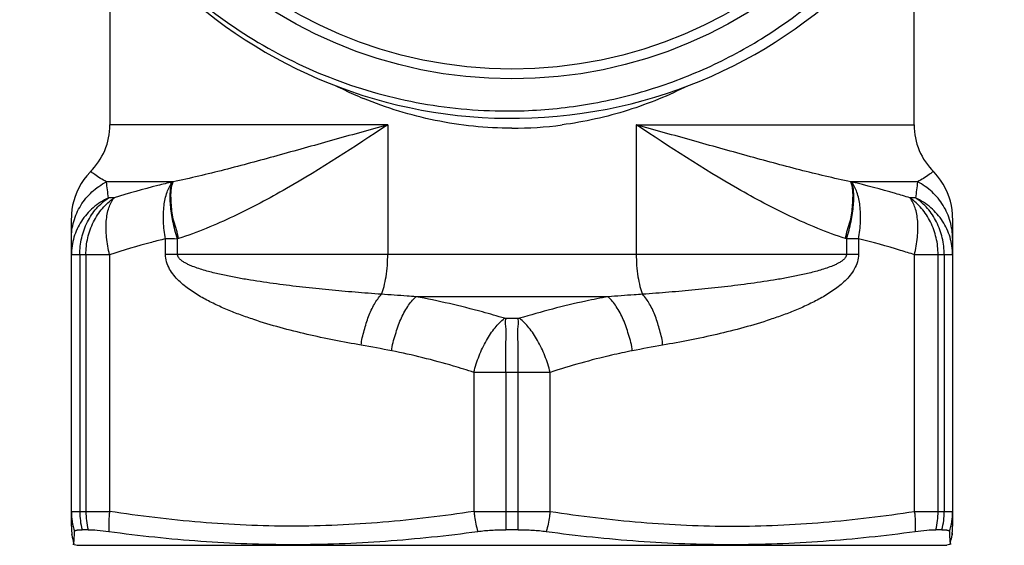
# Model space of a CAD drawing. Units: millimetres. Extents: x 0 to 297, y 0 to 210.
# Drawn here: x 156 to 186, y 93 to 109 of the extents above; entities that cross this region are included whole.
import ezdxf

# ---------------------------------------------------------------- set-up
doc = ezdxf.new("R2010")
doc.units = ezdxf.units.MM
doc.header["$LTSCALE"] = 16.335
doc.layers.get('0').update_dxf_attribs({"linetype": 'CONTINUOUS'})

msp = doc.modelspace()

# ---------------------------------------------------------------- linework, layer by layer
at = {"color": 7, "linetype": 'Continuous'}
for p, q in [((159.126, 112.759), (159.126, 106.215)), ((183.626, 106.215), (183.626, 112.766)), ((158.539, 104.799), (158.519, 104.779)), ((184.238, 104.774), (184.214, 104.799)), ((157.951, 93.998), (157.951, 103.379)), ((184.801, 103.379), (184.801, 93.998)), ((157.967, 93.745), (157.968, 93.739)), ((157.968, 93.738), (157.968, 93.739)), ((158.038, 93.597), (158.045, 93.767)), ((158.045, 93.767), (158.046, 93.794)), ((158.046, 93.794), (158.048, 93.836)), ((158.461, 93.889), (158.276, 93.889)), ((171.562, 93.889), (171.191, 93.889)), ((184.477, 93.889), (184.291, 93.889)), ((184.705, 93.836), (184.708, 93.767)), ((184.708, 93.767), (184.711, 93.704)), ((184.711, 93.704), (184.723, 93.441)), ((184.785, 93.739), (184.785, 93.738)), ((157.999, 93.449), (158.126, 93.415)), ((158.03, 93.441), (158.038, 93.597)), ((158.03, 93.44), (158.03, 93.441)), ((158.126, 93.415), (184.626, 93.415)), ((184.754, 93.449), (184.626, 93.415)), ((184.723, 93.441), (184.723, 93.44))]:
    msp.add_line(p, q, dxfattribs=at)
at = {"color": 9, "linetype": 'Continuous'}
for p, q in [((167.591, 106.215), (159.126, 106.215)), ((167.591, 106.215), (167.591, 102.281)), ((175.162, 106.215), (183.626, 106.215)), ((175.162, 106.215), (175.162, 102.281)), ((161.05, 104.483), (159.019, 104.483)), ((161.05, 104.483), (161.029, 104.476)), ((183.734, 104.483), (181.703, 104.483)), ((181.723, 104.476), (181.703, 104.483)), ((159.253, 103.992), (159.079, 103.992)), ((183.674, 103.992), (183.499, 103.992)), ((160.819, 102.281), (160.819, 102.746)), ((161.211, 102.751), (161.182, 102.741)), ((161.182, 102.281), (161.182, 102.741)), ((181.571, 102.741), (181.542, 102.751)), ((181.571, 102.741), (181.571, 102.281)), ((181.934, 102.746), (181.934, 102.281)), ((159.113, 102.26), (157.951, 102.26)), ((158.207, 102.26), (158.207, 94.445)), ((158.394, 102.26), (158.394, 94.445)), ((159.113, 102.26), (159.113, 94.445)), ((160.819, 102.281), (181.934, 102.281)), ((184.801, 102.26), (183.64, 102.26)), ((183.64, 94.445), (183.64, 102.26)), ((184.359, 94.445), (184.359, 102.26)), ((184.546, 102.26), (184.546, 94.445)), ((174.306, 100.982), (168.447, 100.982)), ((171.551, 100.318), (171.202, 100.318)), ((170.215, 98.68), (170.215, 94.445)), ((171.563, 98.672), (171.19, 98.672)), ((171.19, 98.672), (171.19, 94.445)), ((171.563, 94.445), (171.563, 98.672)), ((172.538, 94.445), (172.538, 98.68)), ((157.951, 94.445), (159.113, 94.445)), ((170.215, 94.445), (172.538, 94.445)), ((183.64, 94.445), (184.801, 94.445))]:
    msp.add_line(p, q, dxfattribs=at)
at = {"color": 7, "linetype": 'Continuous'}
for points in [[(158.519, 104.779), (158.418, 104.666), (158.326, 104.548), (158.245, 104.426), (158.174, 104.299), (158.113, 104.169), (158.062, 104.037), (158.021, 103.904), (157.989, 103.77), (157.968, 103.636), (157.955, 103.503), (157.951, 103.383)], [(184.801, 103.383), (184.798, 103.501), (184.786, 103.628), (184.766, 103.757), (184.737, 103.888), (184.697, 104.019), (184.648, 104.15), (184.588, 104.281), (184.518, 104.41), (184.436, 104.535), (184.343, 104.657), (184.238, 104.774)]]:
    msp.add_lwpolyline(points, dxfattribs=at)
for radius in [13.8, 13.5]:
    msp.add_circle((171.376, 121.415), radius, dxfattribs=at)
for centre, radius, start, end in [((171.376, 121.415), 15, 185.3505, 185.0189), ((157.126, 106.215), 2, 314.2458, 360), ((185.626, 106.215), 2, 180, 225.7479), ((159.984, 93.998), 2.033, 179.9913, 185.6735), ((182.769, 93.998), 2.033, 354.3288, 0.0106), ((159.966, 93.997), 2.014, 183.7886, 185.6838), ((160.01, 94.001), 2.059, 185.684, 186.3235), ((159.902, 93.989), 1.95, 186.3276, 186.8467), ((160.647, 94.08), 2.701, 186.8758, 187.1311), ((160.253, 94.032), 2.304, 186.8538, 187.1531), ((159.951, 93.996), 2, 187.4108, 195.6528), ((182.801, 93.996), 2, 343.8658, 352.5893), ((182.783, 93.997), 2.018, 354.318, 357.1594)]:
    msp.add_arc(centre, radius, start, end, dxfattribs=at)
at = {"color": 9, "linetype": 'Continuous'}
for centre, radius, start, end in [((171.606, 118.508), 12.432, 243.2337, 245.9729), ((171.555, 118.395), 12.308, 245.9726, 247.5261), ((171.375, 117.773), 11.659, 270.0051, 277.5153), ((128.361, 100.453), 30.922, 6.5717, 7.4879), ((213.363, 100.58), 29.885, 172.4962, 173.4442), ((159.871, 28.704), 74.048, 88.98618, 89.26698), ((182.854, 30.483), 72.269, 90.72956, 91.01728), ((159.92, 94.445), 1.969, 180.0071, 198.0145), ((160.487, 94.445), 2.28, 179.9911, 194.102), ((160.705, 94.444), 2.311, 179.9903, 193.9051), ((328.91, 94.443), 157.72, 179.99939, 180.20129), ((13.843, 94.443), 157.72, 359.79871, 0.00061), ((182.048, 94.444), 2.311, 346.0949, 0.0097), ((182.266, 94.445), 2.28, 345.898, 0.0089), ((182.833, 94.445), 1.969, 341.9855, 359.9929)]:
    msp.add_arc(centre, radius, start, end, dxfattribs=at)
at = {"color": 7, "linetype": 'Continuous'}
for points, knots in [([(171.376, 106.639), (172.043, 106.646), (173.377, 106.75), (175.338, 107.176), (177.223, 107.863), (178.998, 108.799), (180.629, 109.968), (182.086, 111.348), (183.341, 112.914), (184.371, 114.636), (185.156, 116.483), (185.681, 118.419), (185.936, 120.41), (185.915, 122.416), (185.619, 124.401), (185.053, 126.326), (184.227, 128.155), (183.513, 129.287), (183.119, 129.825)], [0, 0, 0, 0, 0.062497, 0.125002, 0.1875, 0.250001, 0.3125, 0.375001, 0.437501, 0.5, 0.5625, 0.624999, 0.6875, 0.750001, 0.8125, 0.874999, 0.937499, 1, 1, 1, 1]), ([(156.434, 120.102), (156.524, 119.188), (156.872, 117.371), (157.885, 114.791), (159.355, 112.441), (161.232, 110.401), (163.453, 108.742), (165.942, 107.522), (168.614, 106.783), (170.458, 106.63), (171.376, 106.639)], [0, 0, 0, 0, 0.125006, 0.250002, 0.375006, 0.500008, 0.625006, 0.750004, 0.874999, 1, 1, 1, 1]), ([(158.048, 93.836), (158.048, 93.841), (158.052, 93.85), (158.064, 93.861), (158.083, 93.87), (158.109, 93.877), (158.141, 93.882), (158.198, 93.888), (158.243, 93.889), (158.276, 93.889)], [0, 0, 0, 0, 0.052656, 0.11598, 0.199525, 0.307392, 0.441162, 0.601391, 1, 1, 1, 1]), ([(158.461, 93.889), (158.554, 93.889), (158.765, 93.876), (158.974, 93.852), (159.092, 93.836)], [0, 0, 0, 0, 0.436413, 1, 1, 1, 1]), ([(159.092, 93.836), (160.022, 93.711), (161.889, 93.511), (164.705, 93.405), (167.525, 93.512), (169.398, 93.711), (170.332, 93.836)], [0, 0, 0, 0, 0.249586, 0.499217, 0.749283, 1, 1, 1, 1]), ([(170.332, 93.836), (170.469, 93.855), (170.755, 93.881), (171.042, 93.889), (171.191, 93.889)], [0, 0, 0, 0, 0.482913, 1, 1, 1, 1]), ([(171.562, 93.889), (171.71, 93.889), (171.997, 93.881), (172.284, 93.855), (172.421, 93.836)], [0, 0, 0, 0, 0.517087, 1, 1, 1, 1]), ([(172.421, 93.836), (173.355, 93.711), (175.227, 93.512), (178.048, 93.405), (180.864, 93.511), (182.731, 93.711), (183.66, 93.836)], [0, 0, 0, 0, 0.250717, 0.500783, 0.750414, 1, 1, 1, 1]), ([(183.66, 93.836), (183.778, 93.852), (183.988, 93.876), (184.199, 93.889), (184.291, 93.889)], [0, 0, 0, 0, 0.563588, 1, 1, 1, 1]), ([(184.477, 93.889), (184.51, 93.889), (184.555, 93.888), (184.612, 93.882), (184.644, 93.877), (184.67, 93.87), (184.689, 93.861), (184.701, 93.85), (184.705, 93.841), (184.705, 93.836)], [0, 0, 0, 0, 0.398609, 0.558838, 0.692609, 0.800476, 0.88402, 0.947344, 1, 1, 1, 1]), ([(184.785, 93.738), (184.785, 93.739), (184.787, 93.759), (184.79, 93.779), (184.791, 93.797)], [0, 0, 0, 0, 0.064721, 1, 1, 1, 1]), ([(184.791, 93.797), (184.791, 93.79), (184.789, 93.77), (184.786, 93.751), (184.785, 93.739)], [0, 0, 0, 0, 0.389176, 1, 1, 1, 1])]:
    msp.add_open_spline(points, degree=3, knots=knots, dxfattribs=at)
at = {"color": 9, "linetype": 'Continuous'}
for points, knots in [([(176.747, 107.409), (176.157, 107.112), (174.904, 106.599), (173.582, 106.305), (172.9, 106.215)], [0, 0, 0, 0, 0.489924, 1, 1, 1, 1]), ([(171.376, 106.115), (170.591, 106.115), (169.041, 106.272), (167.553, 106.731), (166.85, 107.022)], [0, 0, 0, 0, 0.50816, 1, 1, 1, 1]), ([(167.591, 106.215), (167.018, 106.057), (165.892, 105.743), (164.234, 105.278), (162.63, 104.843), (161.573, 104.588), (161.05, 104.483)], [0, 0, 0, 0, 0.263349, 0.518104, 0.763525, 1, 1, 1, 1]), ([(167.591, 106.215), (166.574, 105.547), (165.05, 104.544), (162.906, 103.404), (161.784, 102.941), (161.211, 102.751)], [0, 0, 0, 0, 0.501301, 0.751128, 1, 1, 1, 1]), ([(181.542, 102.751), (180.969, 102.941), (179.847, 103.404), (177.703, 104.544), (176.178, 105.547), (175.162, 106.215)], [0, 0, 0, 0, 0.248872, 0.498699, 1, 1, 1, 1]), ([(181.703, 104.483), (181.18, 104.588), (180.123, 104.843), (178.519, 105.278), (176.861, 105.743), (175.735, 106.057), (175.162, 106.215)], [0, 0, 0, 0, 0.236475, 0.481896, 0.736651, 1, 1, 1, 1]), ([(159.019, 104.483), (158.895, 104.548), (158.757, 104.635), (158.614, 104.74), (158.578, 104.768), (158.558, 104.783), (158.547, 104.792), (158.544, 104.794), (158.538, 104.799), (158.539, 104.798)], [0, 0, 0, 0, 0.728983, 0.845633, 0.931016, 0.961235, 0.982816, 0.995735, 1, 1, 1, 1]), ([(184.214, 104.798), (184.204, 104.79), (184.162, 104.758), (184.009, 104.643), (183.857, 104.548), (183.734, 104.483)], [0, 0, 0, 0, 0.069879, 0.272129, 1, 1, 1, 1]), ([(157.951, 102.751), (157.951, 102.927), (158.001, 103.283), (158.218, 103.775), (158.563, 104.193), (158.86, 104.4), (159.019, 104.483)], [0, 0, 0, 0, 0.248194, 0.497528, 0.748042, 1, 1, 1, 1]), ([(161.029, 104.476), (160.88, 104.442), (160.283, 104.298), (159.693, 104.13), (159.253, 103.992)], [0, 0, 0, 0, 0.249793, 1, 1, 1, 1]), ([(160.819, 102.746), (160.787, 102.919), (160.748, 103.256), (160.76, 103.737), (160.844, 104.149), (160.958, 104.385), (161.029, 104.476)], [0, 0, 0, 0, 0.295895, 0.568798, 0.805349, 1, 1, 1, 1]), ([(161.182, 102.741), (161.128, 102.917), (161.042, 103.257), (160.976, 103.677), (160.959, 103.98), (160.963, 104.172), (160.984, 104.336), (161.012, 104.434), (161.029, 104.476)], [0, 0, 0, 0, 0.312933, 0.595834, 0.719499, 0.828761, 0.92242, 1, 1, 1, 1]), ([(161.211, 102.751), (161.203, 102.843), (161.158, 103.024), (161.065, 103.278), (161.017, 103.532), (160.997, 103.771), (160.985, 103.987), (160.986, 104.179), (161.006, 104.343), (161.033, 104.44), (161.05, 104.483)], [0, 0, 0, 0, 0.158582, 0.313565, 0.460077, 0.596655, 0.720326, 0.829249, 0.92269, 1, 1, 1, 1]), ([(181.542, 102.751), (181.549, 102.843), (181.595, 103.024), (181.687, 103.278), (181.736, 103.532), (181.756, 103.771), (181.768, 103.987), (181.767, 104.179), (181.747, 104.343), (181.72, 104.44), (181.703, 104.483)], [0, 0, 0, 0, 0.158589, 0.313562, 0.460074, 0.596653, 0.720324, 0.829248, 0.92269, 1, 1, 1, 1]), ([(181.571, 102.741), (181.624, 102.917), (181.711, 103.257), (181.777, 103.677), (181.794, 103.98), (181.79, 104.172), (181.768, 104.336), (181.741, 104.434), (181.723, 104.476)], [0, 0, 0, 0, 0.312933, 0.595834, 0.719499, 0.828761, 0.92242, 1, 1, 1, 1]), ([(181.934, 102.746), (181.966, 102.919), (182.004, 103.256), (181.993, 103.737), (181.909, 104.149), (181.795, 104.385), (181.723, 104.476)], [0, 0, 0, 0, 0.295895, 0.568798, 0.805349, 1, 1, 1, 1]), ([(183.499, 103.992), (183.353, 104.038), (182.766, 104.216), (182.172, 104.373), (181.723, 104.476)], [0, 0, 0, 0, 0.250293, 1, 1, 1, 1]), ([(184.801, 102.751), (184.801, 102.927), (184.752, 103.283), (184.534, 103.775), (184.19, 104.193), (183.893, 104.4), (183.734, 104.483)], [0, 0, 0, 0, 0.24821, 0.49753, 0.748039, 1, 1, 1, 1]), ([(159.079, 103.992), (158.913, 103.914), (158.6, 103.713), (158.236, 103.298), (158.004, 102.8), (157.951, 102.439), (157.951, 102.26)], [0, 0, 0, 0, 0.253557, 0.504466, 0.752955, 1, 1, 1, 1]), ([(158.207, 102.26), (158.207, 102.433), (158.246, 102.779), (158.42, 103.265), (158.698, 103.683), (158.946, 103.903), (159.079, 103.992)], [0, 0, 0, 0, 0.258774, 0.513492, 0.761027, 1, 1, 1, 1]), ([(158.394, 102.26), (158.394, 102.433), (158.432, 102.779), (158.604, 103.264), (158.877, 103.683), (159.121, 103.903), (159.253, 103.992)], [0, 0, 0, 0, 0.259621, 0.514804, 0.762111, 1, 1, 1, 1]), ([(159.113, 102.26), (159.071, 102.434), (159.011, 102.774), (159.001, 103.192), (159.04, 103.494), (159.101, 103.739), (159.182, 103.905), (159.253, 103.992)], [0, 0, 0, 0, 0.301787, 0.576109, 0.698835, 0.810561, 1, 1, 1, 1]), ([(183.64, 102.26), (183.682, 102.434), (183.742, 102.774), (183.752, 103.192), (183.713, 103.494), (183.651, 103.739), (183.571, 103.905), (183.499, 103.992)], [0, 0, 0, 0, 0.301787, 0.576109, 0.698835, 0.810561, 1, 1, 1, 1]), ([(184.359, 102.26), (184.359, 102.433), (184.32, 102.779), (184.149, 103.264), (183.876, 103.683), (183.631, 103.903), (183.499, 103.992)], [0, 0, 0, 0, 0.259621, 0.514804, 0.762111, 1, 1, 1, 1]), ([(184.546, 102.26), (184.546, 102.433), (184.506, 102.779), (184.332, 103.265), (184.055, 103.683), (183.807, 103.903), (183.674, 103.992)], [0, 0, 0, 0, 0.258774, 0.513492, 0.761027, 1, 1, 1, 1]), ([(184.801, 102.26), (184.801, 102.439), (184.748, 102.8), (184.517, 103.298), (184.152, 103.713), (183.84, 103.914), (183.674, 103.992)], [0, 0, 0, 0, 0.247045, 0.495534, 0.746443, 1, 1, 1, 1]), ([(160.819, 102.746), (160.675, 102.712), (160.102, 102.566), (159.535, 102.397), (159.113, 102.26)], [0, 0, 0, 0, 0.249526, 1, 1, 1, 1]), ([(183.64, 102.26), (183.499, 102.306), (182.935, 102.484), (182.365, 102.642), (181.934, 102.746)], [0, 0, 0, 0, 0.250512, 1, 1, 1, 1]), ([(166.785, 99.508), (166.509, 99.555), (165.957, 99.656), (165.133, 99.832), (164.314, 100.038), (163.638, 100.24), (163.103, 100.426), (162.706, 100.581), (162.315, 100.755), (161.931, 100.953), (161.561, 101.183), (161.274, 101.414), (161.07, 101.634), (160.938, 101.824), (160.843, 102.041), (160.819, 102.201), (160.819, 102.281)], [0, 0, 0, 0, 0.122083, 0.24434, 0.36684, 0.489704, 0.551342, 0.613171, 0.675264, 0.737738, 0.800803, 0.864869, 0.897571, 0.930928, 0.965113, 1, 1, 1, 1]), ([(167.396, 101.057), (167.129, 101.077), (166.595, 101.118), (165.796, 101.189), (164.997, 101.272), (164.2, 101.368), (163.537, 101.465), (163.009, 101.556), (162.614, 101.634), (162.221, 101.724), (161.897, 101.815), (161.675, 101.894), (161.55, 101.946), (161.458, 101.99), (161.369, 102.04), (161.298, 102.09), (161.248, 102.137), (161.202, 102.191), (161.181, 102.245), (161.182, 102.281)], [0, 0, 0, 0, 0.124458, 0.248934, 0.373438, 0.49798, 0.622585, 0.684928, 0.747313, 0.809764, 0.872336, 0.90372, 0.919457, 0.935242, 0.951103, 0.967093, 0.975181, 0.98338, 1, 1, 1, 1]), ([(167.396, 101.057), (167.429, 101.135), (167.487, 101.311), (167.569, 101.719), (167.591, 102.051), (167.591, 102.281)], [0, 0, 0, 0, 0.203295, 0.445562, 1, 1, 1, 1]), ([(175.162, 102.281), (175.162, 102.051), (175.184, 101.719), (175.266, 101.311), (175.323, 101.135), (175.357, 101.057)], [0, 0, 0, 0, 0.554438, 0.796705, 1, 1, 1, 1]), ([(181.571, 102.281), (181.571, 102.245), (181.551, 102.191), (181.505, 102.137), (181.454, 102.09), (181.384, 102.04), (181.295, 101.99), (181.202, 101.946), (181.078, 101.894), (180.855, 101.815), (180.531, 101.724), (180.139, 101.634), (179.744, 101.556), (179.216, 101.465), (178.553, 101.368), (177.756, 101.272), (176.957, 101.189), (176.158, 101.118), (175.624, 101.077), (175.357, 101.057)], [0, 0, 0, 0, 0.016615, 0.024814, 0.032901, 0.04889, 0.064749, 0.080534, 0.096272, 0.127655, 0.190228, 0.25268, 0.315065, 0.377409, 0.502015, 0.626558, 0.751063, 0.875541, 1, 1, 1, 1]), ([(181.934, 102.281), (181.934, 102.201), (181.91, 102.041), (181.814, 101.824), (181.683, 101.634), (181.479, 101.414), (181.191, 101.183), (180.821, 100.953), (180.438, 100.755), (180.047, 100.581), (179.65, 100.426), (179.115, 100.24), (178.439, 100.038), (177.62, 99.832), (176.796, 99.656), (176.244, 99.555), (175.967, 99.508)], [0, 0, 0, 0, 0.034885, 0.069067, 0.102422, 0.135123, 0.199189, 0.262255, 0.324729, 0.386822, 0.448652, 0.510291, 0.633155, 0.755658, 0.877916, 1, 1, 1, 1]), ([(166.785, 99.508), (166.792, 99.661), (166.87, 99.956), (166.992, 100.377), (167.168, 100.749), (167.316, 100.965), (167.396, 101.057)], [0, 0, 0, 0, 0.272313, 0.536669, 0.782139, 1, 1, 1, 1]), ([(168.447, 100.982), (168.358, 100.988), (168.008, 101.015), (167.658, 101.04), (167.396, 101.057)], [0, 0, 0, 0, 0.251751, 1, 1, 1, 1]), ([(167.711, 99.336), (167.722, 99.505), (167.797, 99.75), (167.898, 100.066), (168.007, 100.359), (168.178, 100.674), (168.352, 100.894), (168.447, 100.982)], [0, 0, 0, 0, 0.277424, 0.413634, 0.544983, 0.789336, 1, 1, 1, 1]), ([(171.149, 100.325), (170.926, 100.392), (170.035, 100.65), (169.13, 100.859), (168.447, 100.982)], [0, 0, 0, 0, 0.251001, 1, 1, 1, 1]), ([(174.306, 100.982), (174.079, 100.941), (173.169, 100.762), (172.27, 100.526), (171.604, 100.325)], [0, 0, 0, 0, 0.249023, 1, 1, 1, 1]), ([(175.357, 101.057), (175.27, 101.052), (174.92, 101.028), (174.57, 101.002), (174.306, 100.982)], [0, 0, 0, 0, 0.248186, 1, 1, 1, 1]), ([(175.042, 99.336), (175.032, 99.505), (174.955, 99.75), (174.854, 100.066), (174.746, 100.359), (174.574, 100.674), (174.4, 100.894), (174.306, 100.982)], [0, 0, 0, 0, 0.277452, 0.413675, 0.544985, 0.789333, 1, 1, 1, 1]), ([(175.967, 99.508), (175.962, 99.661), (175.882, 99.955), (175.761, 100.377), (175.585, 100.749), (175.437, 100.965), (175.357, 101.057)], [0, 0, 0, 0, 0.272325, 0.536665, 0.782126, 1, 1, 1, 1]), ([(170.215, 98.68), (170.256, 98.851), (170.362, 99.184), (170.578, 99.643), (170.836, 100.031), (171.042, 100.243), (171.149, 100.325)], [0, 0, 0, 0, 0.275485, 0.543646, 0.789117, 1, 1, 1, 1]), ([(171.202, 100.318), (171.197, 100.318), (171.179, 100.318), (171.162, 100.321), (171.149, 100.325)], [0, 0, 0, 0, 0.25976, 1, 1, 1, 1]), ([(171.19, 98.672), (171.19, 98.755), (171.19, 98.919), (171.192, 99.161), (171.19, 99.395), (171.192, 99.617), (171.201, 99.822), (171.202, 99.982), (171.188, 100.099), (171.179, 100.178), (171.178, 100.252), (171.191, 100.298), (171.202, 100.318)], [0, 0, 0, 0, 0.150211, 0.298144, 0.440913, 0.575978, 0.701104, 0.814633, 0.866861, 0.915265, 0.959165, 1, 1, 1, 1]), ([(171.604, 100.325), (171.6, 100.324), (171.582, 100.319), (171.565, 100.318), (171.551, 100.318)], [0, 0, 0, 0, 0.237585, 1, 1, 1, 1]), ([(171.563, 98.672), (171.563, 98.755), (171.562, 98.919), (171.561, 99.161), (171.562, 99.395), (171.561, 99.617), (171.552, 99.822), (171.551, 99.982), (171.565, 100.099), (171.574, 100.178), (171.574, 100.252), (171.562, 100.298), (171.551, 100.318)], [0, 0, 0, 0, 0.150211, 0.298144, 0.440913, 0.575978, 0.701104, 0.814633, 0.866861, 0.915265, 0.959165, 1, 1, 1, 1]), ([(172.538, 98.68), (172.497, 98.851), (172.39, 99.184), (172.175, 99.643), (171.917, 100.031), (171.711, 100.243), (171.604, 100.325)], [0, 0, 0, 0, 0.275486, 0.543646, 0.789117, 1, 1, 1, 1]), ([(170.215, 98.68), (170.009, 98.746), (169.184, 99.002), (168.345, 99.213), (167.711, 99.336)], [0, 0, 0, 0, 0.25076, 1, 1, 1, 1]), ([(175.042, 99.336), (174.831, 99.295), (173.987, 99.115), (173.155, 98.879), (172.538, 98.68)], [0, 0, 0, 0, 0.249344, 1, 1, 1, 1]), ([(171.19, 98.672), (171.022, 98.672), (170.696, 98.673), (170.371, 98.677), (170.215, 98.68)], [0, 0, 0, 0, 0.517642, 1, 1, 1, 1]), ([(172.538, 98.68), (172.381, 98.677), (172.056, 98.673), (171.731, 98.672), (171.563, 98.672)], [0, 0, 0, 0, 0.482358, 1, 1, 1, 1]), ([(159.113, 94.445), (159.107, 94.394), (159.088, 94.191), (159.085, 93.988), (159.092, 93.836)], [0, 0, 0, 0, 0.25456, 1, 1, 1, 1]), ([(170.215, 94.445), (169.295, 94.306), (167.45, 94.079), (164.664, 93.955), (161.878, 94.079), (160.032, 94.306), (159.113, 94.445)], [0, 0, 0, 0, 0.250198, 0.5, 0.749802, 1, 1, 1, 1]), ([(170.215, 94.445), (170.22, 94.393), (170.248, 94.188), (170.291, 93.986), (170.332, 93.836)], [0, 0, 0, 0, 0.251216, 1, 1, 1, 1]), ([(172.538, 94.445), (172.532, 94.393), (172.505, 94.188), (172.462, 93.986), (172.421, 93.836)], [0, 0, 0, 0, 0.251216, 1, 1, 1, 1]), ([(172.538, 94.445), (173.457, 94.306), (175.303, 94.079), (178.089, 93.955), (180.875, 94.079), (182.72, 94.306), (183.64, 94.445)], [0, 0, 0, 0, 0.250198, 0.5, 0.749802, 1, 1, 1, 1]), ([(183.64, 94.445), (183.645, 94.394), (183.664, 94.191), (183.668, 93.988), (183.66, 93.836)], [0, 0, 0, 0, 0.25456, 1, 1, 1, 1])]:
    msp.add_open_spline(points, degree=3, knots=knots, dxfattribs=at)
for points in [[(167.711, 99.336), (167.403, 99.396), (167.095, 99.455), (166.785, 99.508)], [(175.967, 99.508), (175.658, 99.455), (175.35, 99.396), (175.042, 99.336)]]:
    msp.add_open_spline(points, degree=3, dxfattribs=at)

doc.saveas('drawing.dxf')
